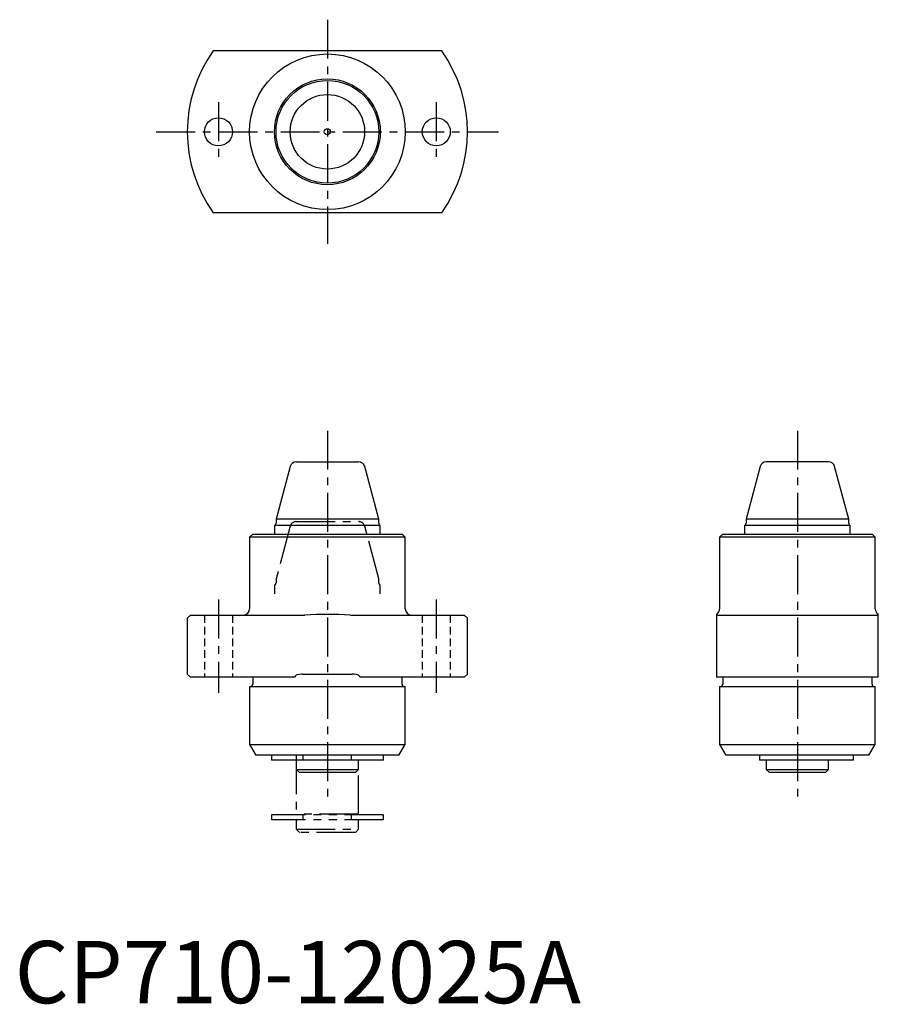
# Model space of a CAD drawing. Extents: x 1 to 139, y 0 to 158.
import ezdxf

# ---------------------------------------------------------------- set-up
doc = ezdxf.new("R2010")
doc.units = 0
doc.header["$LTSCALE"] = 5
for name, pattern in [('CENTER', [2, 1.25, -0.25, 0.25, -0.25]), ('HIDDEN', [0.375, 0.25, -0.125]), ('PHANTOM', [2.5, 1.25, -0.25, 0.25, -0.25, 0.25, -0.25])]:
    doc.linetypes.add(name, pattern=pattern)
doc.layers.get('0').update_dxf_attribs({"linetype": 'CONTINUOUS'})
for name, color, linetype in [('1', 1, 'CENTER'), ('2', 2, 'HIDDEN'), ('5', 3, 'PHANTOM')]:
    doc.layers.add(name, color=color, linetype=linetype)
doc.styles.add('STANDARD1', font='txt')

msp = doc.modelspace()

# ---------------------------------------------------------------- linework, layer by layer
for p, q in [((68.59, 152.93), (31.86, 152.93)), ((68.59, 126.93), (31.86, 126.93)), ((44.24, 86.19), (41.97, 77.73)), ((45.21, 86.93), (55.24, 86.93)), ((58.47, 77.73), (56.21, 86.19)), ((119.74, 86.19), (117.47, 77.73)), ((130.74, 86.93), (120.71, 86.93)), ((133.97, 77.73), (131.71, 86.19)), ((41.97, 77.73), (41.97, 77.1)), ((58.47, 77.73), (41.97, 77.73)), ((58.47, 77.1), (58.47, 77.73)), ((117.47, 77.73), (117.47, 77.1)), ((133.97, 77.73), (117.47, 77.73)), ((133.97, 77.1), (133.97, 77.73)), ((41.72, 76.73), (41.72, 75.33)), ((58.72, 76.73), (41.72, 76.73)), ((58.72, 75.33), (58.72, 76.73)), ((117.22, 76.73), (117.22, 75.33)), ((134.22, 76.73), (117.22, 76.73)), ((134.22, 75.33), (134.22, 76.73)), ((38.22, 75.33), (37.72, 74.83)), ((37.72, 74.83), (37.72, 63.33)), ((62.72, 74.83), (37.72, 74.83)), ((38.22, 75.33), (62.22, 75.33)), ((62.72, 74.83), (62.22, 75.33)), ((62.72, 63.33), (62.72, 74.83)), ((113.72, 75.33), (113.22, 74.83)), ((113.22, 74.83), (113.22, 63.33)), ((138.22, 74.83), (113.22, 74.83)), ((113.72, 75.33), (137.72, 75.33)), ((138.22, 74.83), (137.72, 75.33)), ((138.22, 63.33), (138.22, 74.83)), ((28.22, 62.33), (27.72, 61.83)), ((27.72, 61.83), (27.72, 52.83)), ((28.22, 62.33), (46.58, 62.33)), ((53.86, 62.33), (72.22, 62.33)), ((72.72, 61.83), (72.22, 62.33)), ((72.72, 52.83), (72.72, 61.83)), ((112.72, 62.47), (112.72, 52.33)), ((112.72, 62.33), (138.72, 62.33)), ((138.72, 52.33), (138.72, 62.47)), ((27.72, 52.83), (28.22, 52.33)), ((45.03, 52.33), (28.22, 52.33)), ((38.22, 52.33), (38.22, 51.23)), ((45.03, 52.33), (45.03, 52.43)), ((46.23, 52.83), (54.22, 52.83)), ((55.42, 52.43), (55.42, 52.33)), ((72.22, 52.33), (55.42, 52.33)), ((62.22, 51.23), (62.22, 52.33)), ((72.22, 52.33), (72.72, 52.83)), ((138.72, 52.33), (112.72, 52.33)), ((113.72, 52.33), (113.72, 51.23)), ((137.72, 51.23), (137.72, 52.33)), ((37.72, 50.83), (37.72, 41.56)), ((37.72, 50.83), (62.72, 50.83)), ((62.72, 41.56), (62.72, 50.83)), ((113.22, 50.83), (113.22, 41.56)), ((113.22, 50.83), (138.22, 50.83)), ((138.22, 41.56), (138.22, 50.83)), ((37.72, 41.56), (38.72, 39.83)), ((37.72, 41.56), (62.72, 41.56)), ((61.72, 39.83), (62.72, 41.56)), ((113.22, 41.56), (114.22, 39.83)), ((113.22, 41.56), (138.22, 41.56)), ((137.22, 39.83), (138.22, 41.56)), ((61.72, 39.83), (38.72, 39.83)), ((41.22, 39.83), (41.22, 39.03)), ((46.32, 39.03), (46.32, 39.83)), ((54.12, 39.03), (54.12, 39.83)), ((59.22, 39.03), (59.22, 39.83)), ((137.22, 39.83), (114.22, 39.83)), ((119.64, 39.83), (119.64, 39.03)), ((134.72, 39.03), (134.72, 39.83)), ((59.22, 39.03), (41.22, 39.03)), ((45.22, 39.03), (45.22, 37.53)), ((55.22, 37.53), (55.22, 39.03)), ((134.72, 39.03), (119.64, 39.03)), ((120.72, 39.03), (120.72, 37.53)), ((130.72, 37.53), (130.72, 39.03)), ((45.22, 37.53), (45.72, 37.03)), ((45.22, 37.53), (55.22, 37.53)), ((54.72, 37.03), (45.72, 37.03)), ((54.72, 37.03), (55.22, 37.53)), ((120.72, 37.53), (121.22, 37.03)), ((120.72, 37.53), (130.72, 37.53)), ((130.22, 37.03), (121.22, 37.03)), ((130.22, 37.03), (130.72, 37.53))]:
    msp.add_line(p, q)
at = {"flags": 128}
for points in [[(46.23, 52.83), (46.08, 52.83), (45.7, 52.8), (45.33, 52.71), (45.21, 52.65), (45.09, 52.57), (45.05, 52.52), (45.03, 52.46), (45.03, 52.43)], [(55.42, 52.43), (55.42, 52.46), (55.4, 52.5), (55.35, 52.57), (55.24, 52.65), (55.06, 52.73), (54.86, 52.78), (54.54, 52.82), (54.22, 52.83)]]:
    msp.add_lwpolyline(points, dxfattribs=at)
for centre, radius in [((50.22, 139.93), 12.5), ((50.22, 139.93), 8.5), ((50.22, 139.93), 8.25), ((50.22, 139.93), 5.98), ((32.72, 139.93), 2.25), ((67.72, 139.93), 2.25), ((50.22, 139.93), 0.5)]:
    msp.add_circle(centre, radius)
for centre, radius, start, end in [((50.22, 139.93), 22.5, 144.7056, 215.2944), ((50.22, 139.93), 22.5, 324.7056, 35.2944), ((45.21, 85.93), 1, 90, 165), ((55.24, 85.93), 1, 15, 90), ((120.71, 85.93), 1, 90, 165), ((130.74, 85.93), 1, 15, 90), ((41.57, 77.1), 0.4, 292.0243, 0), ((58.87, 77.1), 0.4, 180, 247.9757), ((117.07, 77.1), 0.4, 292.0243, 0), ((134.37, 77.1), 0.4, 180, 247.9757), ((36.72, 63.33), 1, 270, 0), ((63.72, 63.33), 1, 180, 270), ((112.22, 63.33), 1, 299.9953, 0), ((139.22, 63.33), 1, 180, 240.0249), ((50.22, -0.46), 62.9, 86.6823, 93.3177), ((37.82, 51.23), 0.4, 270, 0), ((62.62, 51.23), 0.4, 180, 270), ((113.32, 51.23), 0.4, 270, 0), ((138.12, 51.23), 0.4, 180, 270)]:
    msp.add_arc(centre, radius, start, end)
at = {"layer": '1'}
for p, q in [((50.22, 157.93), (50.22, 121.93)), ((32.72, 144.68), (32.72, 135.18)), ((67.72, 144.68), (67.72, 135.18)), ((22.72, 139.93), (77.72, 139.93)), ((50.22, 91.93), (50.22, 32.03)), ((125.72, 91.93), (125.72, 32.03)), ((32.72, 64.83), (32.72, 49.83)), ((67.72, 64.83), (67.72, 49.83))]:
    msp.add_line(p, q, dxfattribs=at)
at = {"layer": '2'}
for p, q in [((30.47, 62.33), (30.47, 52.33)), ((34.97, 62.33), (34.97, 52.33)), ((65.47, 62.33), (65.47, 52.33)), ((69.97, 62.33), (69.97, 52.33))]:
    msp.add_line(p, q, dxfattribs=at)
at = {"layer": '5'}
for p, q in [((44.24, 76.59), (41.97, 68.13)), ((45.21, 77.33), (55.24, 77.33)), ((58.47, 68.13), (56.21, 76.59)), ((41.97, 68.13), (41.97, 67.5)), ((58.47, 67.5), (58.47, 68.13)), ((41.72, 67.13), (41.72, 65.73)), ((58.72, 65.73), (58.72, 67.13)), ((45.22, 39.83), (45.22, 30.33)), ((55.22, 30.33), (55.22, 39.83)), ((41.22, 30.23), (41.22, 29.43)), ((59.22, 30.23), (41.22, 30.23)), ((55.22, 30.33), (45.22, 30.33)), ((45.72, 30.33), (45.72, 30.23)), ((46.32, 29.43), (46.32, 30.23)), ((54.12, 29.43), (54.12, 30.23)), ((54.72, 30.23), (54.72, 30.33)), ((59.22, 29.43), (59.22, 30.23)), ((59.22, 29.43), (41.22, 29.43)), ((45.22, 29.43), (45.22, 27.93)), ((55.22, 27.93), (55.22, 29.43)), ((45.22, 27.93), (45.72, 27.43)), ((45.22, 27.93), (55.22, 27.93)), ((54.72, 27.43), (45.72, 27.43)), ((54.72, 27.43), (55.22, 27.93))]:
    msp.add_line(p, q, dxfattribs=at)
for centre, radius, start, end in [((45.21, 76.33), 1, 90, 165), ((55.24, 76.33), 1, 15, 90), ((41.57, 67.5), 0.4, 292.0243, 0), ((58.87, 67.5), 0.4, 180, 247.9757)]:
    msp.add_arc(centre, radius, start, end, dxfattribs=at)

# ---------------------------------------------------------------- texts
at = {"color": 3, "style": 'STANDARD1'}
msp.add_text('CP710-12025A', height=10, dxfattribs=at).set_placement((0, 0))

doc.saveas('drawing.dxf')
